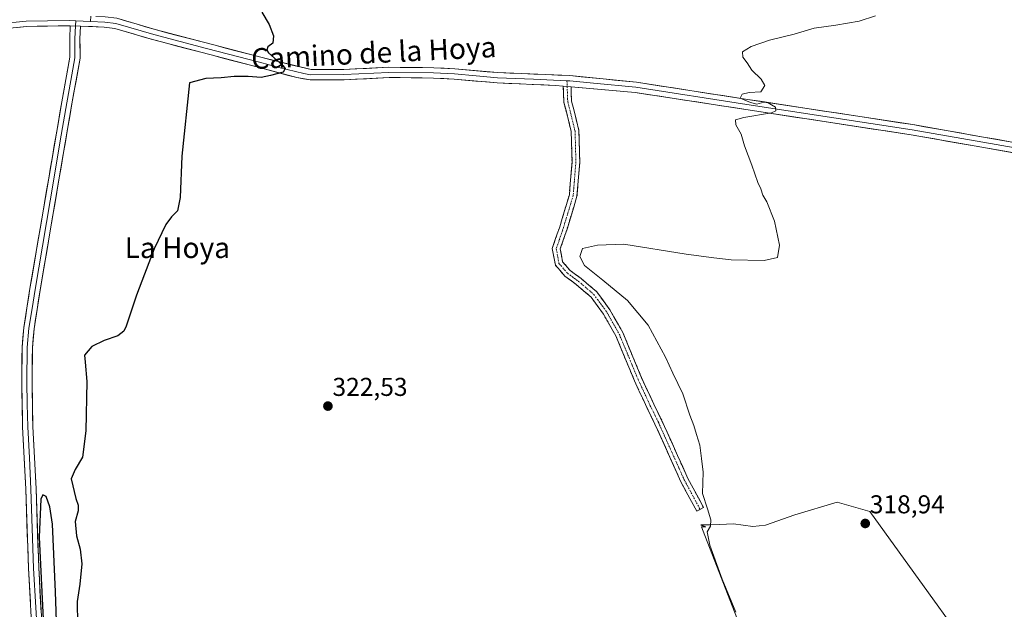
# Model space of a CAD drawing. Units: metres. Extents: x 615626 to 619128, y 4646102 to 4648472.
# Drawn here: x 616824 to 617206, y 4647039 to 4647267 of the extents above; entities that cross this region are included whole.
import ezdxf
from ezdxf.enums import TextEntityAlignment as Align

# ---------------------------------------------------------------- set-up
doc = ezdxf.new("R2010")
doc.units = ezdxf.units.M
doc.header["$MEASUREMENT"] = 0
doc.linetypes.add('TRAZO_Y_PUNTO', pattern=[1, 0.5, -0.25, 0, -0.25])
doc.linetypes.add('TRAZOSX2', pattern=[1.5, 1, -0.5])
for name, color, linetype, lineweight in [('Camino', 19, 'TRAZOSX2', 0), ('Camino Cxs', 19, 'Continuous', 0), ('Camino eje', 19, 'TRAZO_Y_PUNTO', 0), ('Carátula', 7, 'Continuous', 5), ('Cultivos herbáceos CxS', 92, 'Continuous', 0), ('Cultivos leñosos CxS', 92, 'Continuous', 0), ('Curva de nivel maestra', 36, 'Continuous', 30), ('Curva de nivel normal', 36, 'Continuous', 0), ('Layer 0', 7, 'Continuous', 0), ('Punto de cota en terreno', 7, 'Continuous', 0), ('Rótulo de punto de cota en terreno', 19, 'Continuous', 0), ('Texto cartográfico', 19, 'Continuous', 0)]:
    doc.layers.add(name, color=color, linetype=linetype, lineweight=lineweight)
doc.styles.add('Arial', font='txt', dxfattribs={"height": 0.2})

# ---------------------------------------------------------------- blocks, each defined once
blk = doc.blocks.new('*U150')
at = {"layer": 'Cultivos herbáceos CxS', "color": 92, "linetype": 'Continuous', "lineweight": 0}
blk.add_polyline3d([(617209.5297, 4646999.8907, 318.2495), (617154.2297, 4647076.4921, 318.5191), (617141.5307, 4647080.1787, 318.9104), (617125.1451, 4647075.2627, 319.0603), (617113.6753, 4647071.1661, 319.0937), (617108.7591, 4647070.7569, 319.1658), (617101.3085, 4647071.7157, 319.1681), (617095.8607, 4647071.5279, 319.2628), (617088.5681, 4647071.2763, 320.101), (617088.5585, 4647071.2759, 320.1024), (617090.5951, 4647070.5873, 319.7864), (617088.8423, 4647070.5263, 320.0913), (617089.4769, 4647068.9047, 320.0178), (617103.5295, 4647032.9917, 319.6854)], dxfattribs=at)
blk = doc.blocks.new('*U160')
at = {"layer": 'Cultivos leñosos CxS', "color": 92, "linetype": 'Continuous', "lineweight": 0}
blk.add_polyline3d([(617187.1651, 4646903.1611, 318.4002), (617170.3659, 4646929.2391, 318.5048), (617110.9431, 4647025.1881, 319.3326), (617103.5295, 4647032.9917, 319.6854), (617089.4769, 4647068.9047, 320.0178), (617088.8423, 4647070.5263, 320.0913), (617090.5951, 4647070.5873, 319.7864), (617088.5585, 4647071.2759, 320.1024), (617088.5681, 4647071.2763, 320.101), (617095.8607, 4647071.5279, 319.2628), (617101.3085, 4647071.7157, 319.1681), (617108.7591, 4647070.7569, 319.1658), (617113.6753, 4647071.1661, 319.0937), (617125.1451, 4647075.2627, 319.0603), (617141.5307, 4647080.1787, 318.9104), (617154.2297, 4647076.4921, 318.5191), (617209.5297, 4646999.8907, 318.2495), (617219.7707, 4646987.6017, 318.1058), (617251.3115, 4646941.7225, 317.7699), (617187.1651, 4646903.1611, 318.4002)], close=True, dxfattribs=at)
blk = doc.blocks.new('*U177')
at = {"layer": 'Curva de nivel maestra', "color": 36, "linetype": 'Continuous', "lineweight": 30}
for points in [[(616918.17, 4647270.26, 325), (616920.99, 4647265.52, 325), (616922.71, 4647261.12, 325), (616922.4, 4647258.3, 325), (616920.54, 4647256.78, 325), (616920.06, 4647255.56, 325), (616920.81, 4647254.47, 325), (616926.27, 4647249.57, 325), (616927.21, 4647248.39, 325), (616926.5, 4647246.98, 325), (616921.52, 4647245.73, 325), (616917.9, 4647244.92, 325), (616912.8, 4647245.33, 325), (616907.43, 4647245.28, 325), (616902.34, 4647244.76, 325), (616896.47, 4647244.58, 325), (616890.12, 4647242.83, 325), (616887.17, 4647214.41, 325), (616886.45, 4647198.36, 325), (616885.4, 4647193.13, 325), (616883.11, 4647190.83, 325), (616880.86, 4647187.83, 325), (616876.31, 4647178.5, 325), (616869.49, 4647160.5, 325), (616865.53, 4647148.45, 325), (616864.56, 4647146.55, 325), (616862.21, 4647144.64, 325), (616856.96, 4647142.84, 325), (616852.18, 4647140.52, 325), (616849.26, 4647137.17, 325), (616849.62, 4647134.46, 325), (616850.22, 4647126.97, 325), (616849.79, 4647107.82, 325), (616848.54, 4647097.65, 325), (616845.73, 4647092.88, 325), (616844.09, 4647089.2, 325), (616846, 4647081.53, 325), (616846.89, 4647078.92, 325), (616846.86, 4647076.83, 325), (616845.68, 4647072.59, 325), (616846.26, 4647067.04, 325), (616847.69, 4647061.94, 325), (616848.24, 4647056.19, 325), (616847.55, 4647048.35, 325), (616846.52, 4647041.56, 325), (616846.6, 4647032.84, 325)], [(616838.57, 4647030.17, 325), (616838.09, 4647045.36, 325), (616836.95, 4647071.63, 325), (616835.89, 4647078.28, 325), (616834.4, 4647082.37, 325), (616833.09, 4647083.01, 325), (616832.33, 4647081.26, 325), (616831.76, 4647066.56, 325), (616833.31, 4647034.78, 325)]]:
    blk.add_polyline3d(points, dxfattribs=at)
blk = doc.blocks.new('5PATER')
at = {"layer": 'Carátula', "linetype": 'Continuous', "lineweight": 5}
h = blk.add_hatch(color=250, dxfattribs=at)
edge = h.paths.add_edge_path()
edge.add_ellipse((0, 0.01), major_axis=(-1.33, -1.34), ratio=0.999422, start_angle=0, end_angle=360)

msp = doc.modelspace()

# ---------------------------------------------------------------- linework, layer by layer
at = {"layer": 'Camino', "color": 19, "linetype": 'TRAZOSX2', "lineweight": 0}
for points in [[(617088.37, 4647077.32), (617087.06, 4647076.61), (617080.89, 4647087.98), (617070.82, 4647110.44), (617067.65, 4647116.89), (617062.87, 4647127.2), (617055.59, 4647144.71), (617050.81, 4647153.13), (617045.99, 4647159.69), (617040.24, 4647164.62), (617035.81, 4647167.86), (617032.15, 4647172.11), (617030.95, 4647178.61), (617033.82, 4647187), (617037.57, 4647199.42), (617038.61, 4647212.09), (617038.3, 4647224.01), (617035.45, 4647235.33), (617035.21, 4647241.61)], [(617038.22, 4647241.34), (617038.43, 4647235.75), (617041.29, 4647224.42), (617041.62, 4647212), (617040.54, 4647198.85), (617036.67, 4647186.08), (617034.04, 4647178.38), (617034.95, 4647173.45), (617037.86, 4647170.08), (617042.1, 4647166.97), (617048.21, 4647161.74), (617053.33, 4647154.76), (617058.29, 4647146.03), (617065.62, 4647128.41), (617070.36, 4647118.18), (617073.54, 4647111.72), (617083.58, 4647089.31), (617089.69, 4647078.03), (617088.37, 4647077.32)]]:
    msp.add_lwpolyline(points, dxfattribs=at)
at = {"layer": 'Camino Cxs', "color": 19, "linetype": 'Continuous', "lineweight": 0}
msp.add_lwpolyline([(617035.21, 4647241.61), (617038.22, 4647241.34)], dxfattribs=at)
msp.add_polyline3d([(617038.22, 4647241.34, 321.78), (617038.33, 4647238.55, 321.71), (617038.43, 4647235.75, 321.71), (617039.39, 4647231.98, 321.65), (617040.34, 4647228.2, 321.6), (617041.29, 4647224.42, 321.48), (617041.4, 4647220.28, 321.4), (617041.51, 4647216.14, 321.36), (617041.62, 4647212, 321.35), (617041.26, 4647207.62, 321.35), (617040.9, 4647203.24, 321.25), (617040.54, 4647198.85, 321.12), (617039.25, 4647194.6, 321.15), (617037.96, 4647190.34, 321.19), (617036.67, 4647186.08, 321.17), (617035.36, 4647182.23, 321), (617034.04, 4647178.38, 320.82), (617034.5, 4647175.92, 320.78), (617034.95, 4647173.45, 320.75), (617037.86, 4647170.08, 320.8), (617039.98, 4647168.53, 320.76), (617042.1, 4647166.97, 320.79), (617045.16, 4647164.36, 321.01), (617048.21, 4647161.74, 320.96), (617050.77, 4647158.25, 321.25), (617053.33, 4647154.76, 321.21), (617054.99, 4647151.85, 321.32), (617056.64, 4647148.94, 321.32), (617058.29, 4647146.03, 321.31), (617060.12, 4647141.63, 321.27), (617061.95, 4647137.22, 321.26), (617063.79, 4647132.81, 321.21), (617065.62, 4647128.41, 320.91), (617067.2, 4647125, 320.9), (617068.78, 4647121.59, 320.85), (617070.36, 4647118.18, 320.8), (617071.95, 4647114.95, 320.81), (617073.54, 4647111.72, 320.78), (617075.55, 4647107.24, 320.78), (617077.56, 4647102.75, 320.84), (617079.56, 4647098.27, 320.76), (617081.57, 4647093.79, 320.77), (617083.58, 4647089.31, 320.76), (617085.62, 4647085.55, 320.63), (617087.66, 4647081.79, 320.38), (617089.69, 4647078.03, 320.11), (617087.06, 4647076.61, 320.59), (617085, 4647080.4, 320.64), (617082.95, 4647084.19, 320.69), (617080.89, 4647087.98, 320.79), (617078.88, 4647092.47, 320.76), (617076.86, 4647096.96, 320.8), (617074.85, 4647101.46, 320.81), (617072.84, 4647105.95, 320.77), (617070.82, 4647110.44, 320.8), (617069.24, 4647113.67, 320.79), (617067.65, 4647116.89, 320.82), (617066.06, 4647120.33, 320.89), (617064.46, 4647123.76, 320.89), (617062.87, 4647127.2, 320.99), (617061.05, 4647131.58, 321.19), (617059.23, 4647135.95, 321.26), (617057.41, 4647140.33, 321.27), (617055.59, 4647144.71, 321.27), (617053.2, 4647148.92, 321.27), (617050.81, 4647153.13, 321.29), (617048.4, 4647156.41, 321.27), (617045.99, 4647159.69, 321.28), (617043.12, 4647162.16, 321.33), (617040.24, 4647164.62, 321.41), (617038.02, 4647166.24, 321.43), (617035.81, 4647167.86, 321.37), (617033.98, 4647169.99, 321.35), (617032.15, 4647172.11, 321.29), (617031.55, 4647175.36, 321.12), (617030.95, 4647178.61, 321.1), (617032.38, 4647182.81, 321.13), (617033.82, 4647187, 321.31), (617035.07, 4647191.14, 321.54), (617036.32, 4647195.28, 321.49), (617037.57, 4647199.42, 321.51), (617037.92, 4647203.64, 321.93), (617038.27, 4647207.86, 322), (617038.61, 4647212.09, 321.94), (617038.51, 4647216.06, 321.96), (617038.41, 4647220.04, 321.94), (617038.3, 4647224.01, 321.83), (617037.35, 4647227.78, 321.81), (617036.4, 4647231.56, 321.89), (617035.45, 4647235.33, 321.99), (617035.33, 4647238.47, 321.9), (617035.21, 4647241.61, 321.92), (617036.67, 4647241.48, 321.85), (617038.22, 4647241.34, 321.78)], close=True, dxfattribs=at)
at = {"layer": 'Camino eje', "color": 19, "linetype": 'TRAZO_Y_PUNTO', "lineweight": 0}
for points in [[(617036.63, 4647243.69), (617036.72, 4647241.47)], [(617036.72, 4647241.47), (617036.94, 4647235.54), (617039.8, 4647224.22), (617040.11, 4647212.05), (617039.06, 4647199.13), (617035.25, 4647186.54), (617032.49, 4647178.5), (617033.55, 4647172.78), (617036.83, 4647168.97), (617041.17, 4647165.8), (617047.1, 4647160.72), (617052.07, 4647153.94), (617056.94, 4647145.37), (617064.24, 4647127.8), (617069.01, 4647117.54), (617072.18, 4647111.08), (617082.24, 4647088.64), (617088.37, 4647077.32)]]:
    msp.add_lwpolyline(points, dxfattribs=at)
at = {"layer": 'Cultivos herbáceos CxS', "color": 92, "linetype": 'Continuous', "lineweight": 0}
msp.add_polyline3d([(617251.31, 4646941.72, 317.77), (617219.77, 4646987.6, 318.11), (617209.53, 4646999.89, 318.25), (617154.23, 4647076.49, 318.52), (617141.53, 4647080.18, 318.91), (617125.15, 4647075.26, 319.06), (617113.68, 4647071.17, 319.09), (617108.76, 4647070.76, 319.17), (617101.31, 4647071.72, 319.17), (617095.86, 4647071.53, 319.26), (617088.57, 4647071.28, 320.1), (617088.56, 4647071.28, 320.1), (617090.6, 4647070.59, 319.79), (617088.84, 4647070.53, 320.09), (617089.48, 4647068.9, 320.02), (617103.53, 4647032.99, 319.69)], dxfattribs=at)
at = {"layer": 'Cultivos leñosos CxS', "color": 92, "linetype": 'Continuous', "lineweight": 0}
msp.add_polyline3d([(617251.31, 4646941.72, 317.77), (617219.77, 4646987.6, 318.11), (617209.53, 4646999.89, 318.25), (617154.23, 4647076.49, 318.52), (617141.53, 4647080.18, 318.91), (617125.15, 4647075.26, 319.06), (617113.68, 4647071.17, 319.09), (617108.76, 4647070.76, 319.17), (617101.31, 4647071.72, 319.17), (617095.86, 4647071.53, 319.26), (617088.57, 4647071.28, 320.1), (617088.56, 4647071.28, 320.1), (617090.6, 4647070.59, 319.79), (617088.84, 4647070.53, 320.09), (617089.48, 4647068.9, 320.02), (617103.53, 4647032.99, 319.69)], dxfattribs=at)
at = {"layer": 'Curva de nivel normal', "color": 36, "linetype": 'Continuous', "lineweight": 0}
msp.add_polyline3d([(617102.26, 4647037.51, 320), (617096.94, 4647050.24, 320), (617092.1, 4647063.45, 320), (617091.09, 4647068.62, 320), (617092.38, 4647070.85, 320), (617092.51, 4647073.28, 320), (617091.16, 4647077.6, 320), (617089.31, 4647083.56, 320), (617089.49, 4647091.82, 320), (617088.85, 4647097.1, 320), (617088.18, 4647102.23, 320), (617086.89, 4647106.39, 320), (617085.88, 4647109.93, 320), (617084.41, 4647113.85, 320), (617081.69, 4647122.13, 320), (617077.72, 4647130.16, 320), (617074.96, 4647136.4, 320), (617068.21, 4647148.88, 320), (617060.2, 4647158.33, 320), (617050.62, 4647166.33, 320), (617043.43, 4647171.94, 320), (617041.58, 4647175.41, 320), (617042.72, 4647178.51, 320), (617048.54, 4647179.84, 320), (617058.74, 4647180.3, 320), (617082.93, 4647176.42, 320), (617093.66, 4647174.92, 320), (617100.37, 4647174.14, 320), (617113.16, 4647173.89, 320), (617118.37, 4647175.14, 320), (617119.18, 4647179.91, 320), (617117.22, 4647189.16, 320), (617114.24, 4647196.7, 320), (617112.69, 4647199.22, 320), (617111.89, 4647201.68, 320), (617110.79, 4647204.24, 320), (617108.43, 4647210.93, 320), (617105.57, 4647218.36, 320), (617104.26, 4647222.88, 320), (617102.23, 4647226.5, 320), (617102.12, 4647228.56, 320), (617105.33, 4647229.45, 320), (617116.06, 4647231.22, 320), (617117.68, 4647232.01, 320), (617117.62, 4647233.39, 320), (617116.1, 4647234.27, 320), (617114.75, 4647235.15, 320), (617113.13, 4647235.31, 320), (617110.36, 4647234.52, 320), (617107.9, 4647235.28, 320), (617103.92, 4647236.85, 320), (617104.69, 4647238.4, 320), (617107.4, 4647239.05, 320), (617111.92, 4647239.42, 320), (617113.5, 4647241.78, 320), (617112.11, 4647244.26, 320), (617108.48, 4647247.76, 320), (617106.58, 4647250.68, 320), (617104.98, 4647252.83, 320), (617104.85, 4647254.83, 320), (617108.16, 4647256.93, 320), (617115.34, 4647259.38, 320), (617124.89, 4647261.76, 320), (617132.59, 4647264.02, 320), (617141.09, 4647265.19, 320), (617150.09, 4647266.83, 320), (617156.4, 4647268.83, 320)], dxfattribs=at)
at = {"layer": 'Layer 0', "linetype": 'Continuous', "lineweight": 0}
for points in [[(616845.91, 4647266.92), (616843.35, 4647267.02), (616835, 4647266.88), (616826.67, 4647266.72), (616816.1, 4647265.7), (616810.36, 4647264.79), (616802.84, 4647263.65)], [(616845.91, 4647266.92), (616845.81, 4647264.92)], [(616845.91, 4647266.92), (616851.71, 4647266.68)], [(616851.74, 4647268.68), (616851.71, 4647266.68)], [(616851.71, 4647266.68), (616857.17, 4647266.46), (616861.47, 4647265.94), (616876.23, 4647261.58), (616896.75, 4647256.21), (616917.25, 4647250.85), (616924.76, 4647248.83), (616934.54, 4647246.43), (616937.13, 4647245.98), (616950.06, 4647246.03), (616967.53, 4647246.9), (616984.83, 4647246.73), (616992.97, 4647246.3), (617001.33, 4647245.56), (617009.71, 4647244.81), (617023.69, 4647244.23), (617036.63, 4647243.69)], [(616853.74, 4647268.6), (616857.33, 4647268.45), (616861.87, 4647267.9), (616876.76, 4647263.5), (616917.75, 4647252.78), (616937.3, 4647247.98), (616950, 4647248.03), (616967.49, 4647248.9), (616984.89, 4647248.73), (616993.11, 4647248.29), (617009.84, 4647246.81), (617037.82, 4647245.64), (617063.67, 4647243.09), (617106.76, 4647236.43), (617170.96, 4647226.63), (617198.39, 4647221.79), (617222.68, 4647217.56)], [(616843.81, 4647265), (616843.16, 4647265.03), (616826.78, 4647264.72), (616816.35, 4647263.71), (616804.87, 4647261.9)], [(616829.27, 4647023.77), (616827.55, 4647054.49), (616826.54, 4647085.14), (616825.27, 4647109.33), (616824.98, 4647126.88), (616825.09, 4647140.28), (616825.76, 4647147.91), (616828.15, 4647163.03), (616835.42, 4647205.84), (616840.48, 4647235.42), (616843.6, 4647252.77), (616843.57, 4647260.01), (616843.81, 4647265)], [(616845.81, 4647264.92), (616845.57, 4647259.97), (616845.59, 4647256.35), (616845.61, 4647252.6), (616844.01, 4647243.75), (616842.45, 4647235.08), (616839.92, 4647220.29), (616837.4, 4647205.51), (616830.13, 4647162.71), (616828.94, 4647155.23), (616827.75, 4647147.67), (616827.09, 4647140.19), (616826.98, 4647126.89), (616827.12, 4647118.18), (616827.27, 4647109.4), (616827.9, 4647097.31), (616828.54, 4647085.23), (616829.04, 4647069.91), (616829.55, 4647054.58), (616830.41, 4647039.22), (616831.27, 4647023.88)], [(616847.81, 4647264.84), (616847.57, 4647259.92), (616847.61, 4647252.42), (616844.42, 4647234.73), (616839.37, 4647205.17), (616832.1, 4647162.38), (616829.73, 4647147.42), (616829.09, 4647140.09), (616828.98, 4647126.9), (616829.26, 4647109.47), (616830.54, 4647085.31), (616831.54, 4647054.67), (616833.27, 4647023.99)], [(616843.81, 4647265), (616847.81, 4647264.84)], [(616843.81, 4647265), (616847.81, 4647264.84)], [(617035.21, 4647241.61), (617032.25, 4647241.87), (617009.58, 4647242.81), (616992.82, 4647244.3), (616984.76, 4647244.73), (616967.57, 4647244.9), (616950.11, 4647244.03), (616936.96, 4647243.98), (616931.77, 4647244.88), (616916.74, 4647248.91), (616875.69, 4647259.65), (616861.06, 4647263.97), (616857, 4647264.46), (616847.81, 4647264.84)], [(617036.63, 4647243.69), (617037.79, 4647243.63), (617046.95, 4647242.73), (617063.42, 4647241.11), (617106.46, 4647234.46), (617138.54, 4647229.56), (617170.64, 4647224.66), (617198.05, 4647219.82), (617228.4, 4647214.53)], [(617035.21, 4647241.61), (617038.22, 4647241.34)], [(617545.6, 4647172.97), (617536.83, 4647175.28), (617532.05, 4647176.18), (617489.29, 4647181.59), (617463.26, 4647183.83), (617431.73, 4647185.99), (617403.31, 4647187.47), (617388.24, 4647188.59), (617340.17, 4647196.7), (617312.93, 4647200.46), (617289.42, 4647204.4), (617228.09, 4647212.55), (617197.7, 4647217.85), (617170.31, 4647222.68), (617106.15, 4647232.48), (617063.17, 4647239.12), (617038.22, 4647241.34)]]:
    msp.add_lwpolyline(points, dxfattribs=at)
for points in [[(616861.87, 4647267.9, 327.49), (616865.59, 4647266.8, 327.4), (616869.32, 4647265.7, 327.39), (616873.04, 4647264.6, 327.25), (616876.76, 4647263.5, 326.91), (616881.31, 4647262.31, 326.68), (616885.87, 4647261.12, 326.54), (616890.42, 4647259.93, 326.39), (616894.98, 4647258.74, 326.14), (616899.53, 4647257.54, 325.85), (616904.09, 4647256.35, 325.73), (616908.64, 4647255.16, 325.65), (616913.2, 4647253.97, 325.44), (616917.75, 4647252.78, 325.1), (616921.66, 4647251.82, 325.01), (616925.57, 4647250.86, 324.92), (616929.48, 4647249.9, 324.75), (616933.39, 4647248.94, 324.58), (616937.3, 4647247.98, 324.36), (616941.53, 4647248, 324.1), (616945.77, 4647248.01, 324.05), (616950, 4647248.03, 323.96), (616954.37, 4647248.25, 323.76), (616958.75, 4647248.47, 323.56), (616963.12, 4647248.68, 323.45), (616967.49, 4647248.9, 323.41), (616971.84, 4647248.86, 323.36), (616976.19, 4647248.82, 323.23), (616980.54, 4647248.77, 323.17), (616984.89, 4647248.73, 323.19), (616989, 4647248.51, 323.08), (616993.11, 4647248.29, 322.95), (616997.29, 4647247.92, 322.84), (617001.48, 4647247.55, 322.7), (617005.66, 4647247.18, 322.55), (617009.84, 4647246.81, 322.45), (617014.5, 4647246.62, 322.34), (617019.17, 4647246.42, 322.23), (617023.83, 4647246.23, 322.18), (617028.49, 4647246.03, 322.1), (617033.16, 4647245.84, 321.95), (617037.82, 4647245.64, 321.81), (617042.13, 4647245.22, 321.69), (617046.44, 4647244.79, 321.49), (617050.75, 4647244.37, 321.27), (617055.05, 4647243.94, 321.15), (617059.36, 4647243.52, 321), (617063.67, 4647243.09, 320.93), (617068.46, 4647242.35, 320.93), (617073.25, 4647241.61, 320.9), (617078.03, 4647240.87, 320.83), (617082.82, 4647240.13, 320.68), (617087.61, 4647239.39, 320.46), (617092.4, 4647238.65, 320.2), (617097.18, 4647237.91, 320.11), (617101.97, 4647237.17, 320.04), (617106.76, 4647236.43, 320.02), (617111.7, 4647235.68, 320.01), (617116.64, 4647234.92, 319.97), (617121.58, 4647234.17, 319.67), (617126.51, 4647233.41, 319.56), (617131.45, 4647232.66, 319.55), (617136.39, 4647231.91, 319.56), (617141.33, 4647231.15, 319.53), (617146.27, 4647230.4, 319.49), (617151.21, 4647229.65, 319.38), (617156.14, 4647228.89, 319.21), (617161.08, 4647228.14, 319.16), (617166.02, 4647227.38, 319.21), (617170.96, 4647226.63, 319.33), (617175.53, 4647225.82, 319.24), (617180.1, 4647225.02, 319.07), (617184.68, 4647224.21, 318.88), (617189.25, 4647223.4, 318.69), (617193.82, 4647222.6, 318.76), (617198.39, 4647221.79, 318.88), (617203.25, 4647220.94, 318.83), (617208.11, 4647220.1, 318.65)], [(617210.72, 4647215.58, 318.35), (617206.38, 4647216.34, 318.47), (617202.04, 4647217.09, 318.6), (617197.7, 4647217.85, 318.73), (617193.14, 4647218.66, 318.79), (617188.57, 4647219.46, 318.75), (617184.01, 4647220.27, 318.77), (617179.44, 4647221.07, 318.82), (617174.88, 4647221.88, 318.93), (617170.31, 4647222.68, 319.14), (617165.37, 4647223.43, 319.22), (617160.44, 4647224.19, 319.24), (617155.5, 4647224.94, 319.22), (617150.57, 4647225.7, 319.3), (617145.63, 4647226.45, 319.39), (617140.7, 4647227.2, 319.51), (617135.76, 4647227.96, 319.67), (617130.83, 4647228.71, 319.77), (617125.89, 4647229.46, 319.79), (617120.96, 4647230.22, 319.77), (617116.02, 4647230.97, 319.85), (617111.09, 4647231.73, 319.96), (617106.15, 4647232.48, 320.12), (617101.37, 4647233.22, 320.3), (617096.6, 4647233.96, 320.37), (617091.82, 4647234.69, 320.38), (617087.05, 4647235.43, 320.41), (617082.27, 4647236.17, 320.51), (617077.5, 4647236.91, 320.66), (617072.72, 4647237.64, 320.84), (617067.95, 4647238.38, 320.99), (617063.17, 4647239.12, 321.07), (617058.75, 4647239.51, 321.01), (617054.34, 4647239.91, 321.02), (617049.92, 4647240.3, 321.16), (617045.5, 4647240.69, 321.35), (617041.08, 4647241.08, 321.59), (617038.22, 4647241.34, 321.77), (617036.67, 4647241.48, 321.88), (617035.21, 4647241.61, 321.91), (617032.25, 4647241.87, 321.99), (617027.72, 4647242.06, 322.16), (617023.18, 4647242.25, 322.3), (617018.65, 4647242.43, 322.39), (617014.11, 4647242.62, 322.49), (617009.58, 4647242.81, 322.6), (617005.39, 4647243.18, 322.72), (617001.2, 4647243.56, 322.89), (616997.01, 4647243.93, 322.93), (616992.82, 4647244.3, 323.03), (616988.79, 4647244.52, 323.13), (616984.76, 4647244.73, 323.22), (616980.46, 4647244.77, 323.31), (616976.17, 4647244.82, 323.42), (616971.87, 4647244.86, 323.5), (616967.57, 4647244.9, 323.57), (616963.21, 4647244.68, 323.65), (616958.84, 4647244.47, 323.76), (616954.48, 4647244.25, 323.92), (616950.11, 4647244.03, 324.08), (616945.73, 4647244.01, 324.19), (616941.34, 4647244, 324.24), (616936.96, 4647243.98, 324.35), (616934.37, 4647244.43, 324.42), (616931.77, 4647244.88, 324.51), (616928.01, 4647245.89, 324.75), (616924.26, 4647246.9, 324.98), (616920.5, 4647247.9, 325.16), (616916.74, 4647248.91, 325.22), (616912.18, 4647250.1, 325.34), (616907.62, 4647251.3, 325.57), (616903.06, 4647252.49, 325.8), (616898.5, 4647253.68, 325.92), (616893.93, 4647254.88, 326.06), (616889.37, 4647256.07, 326.39), (616884.81, 4647257.26, 326.66), (616880.25, 4647258.46, 326.72), (616875.69, 4647259.65, 326.86), (616872.03, 4647260.73, 327.09), (616868.38, 4647261.81, 327.33), (616864.72, 4647262.89, 327.52), (616861.06, 4647263.97, 327.66), (616857, 4647264.46, 327.89), (616852.41, 4647264.65, 328.05), (616847.81, 4647264.84, 328.17), (616843.81, 4647265, 328.21), (616843.16, 4647265.03, 328.21), (616839.07, 4647264.95, 328.19), (616834.97, 4647264.88, 328.18), (616830.88, 4647264.8, 328.26), (616826.78, 4647264.72, 328.34), (616823.3, 4647264.38, 328.44)], [(616828.53, 4647036.94, 325.54), (616828.29, 4647041.32, 325.5), (616828.04, 4647045.71, 325.44), (616827.8, 4647050.1, 325.41), (616827.55, 4647054.49, 325.43), (616827.41, 4647058.87, 325.38), (616827.26, 4647063.25, 325.47), (616827.12, 4647067.63, 325.44), (616826.97, 4647072, 325.55), (616826.83, 4647076.38, 325.64), (616826.68, 4647080.76, 325.69), (616826.54, 4647085.14, 325.74), (616826.29, 4647089.98, 325.79), (616826.03, 4647094.82, 325.87), (616825.78, 4647099.65, 325.95), (616825.52, 4647104.49, 326.03), (616825.27, 4647109.33, 326.09), (616825.2, 4647113.72, 326.06), (616825.13, 4647118.11, 326.04), (616825.05, 4647122.49, 326.05), (616824.98, 4647126.88, 325.99), (616825.02, 4647131.35, 326), (616825.05, 4647135.81, 326.05), (616825.09, 4647140.28, 326.14), (616825.43, 4647144.1, 326.21), (616825.76, 4647147.91, 326.19), (616826.36, 4647151.69, 326.02), (616826.96, 4647155.47, 325.93), (616827.55, 4647159.25, 325.93), (616828.15, 4647163.03, 325.96), (616828.96, 4647167.79, 326.11), (616829.77, 4647172.54, 326.27), (616830.57, 4647177.3, 326.24), (616831.38, 4647182.06, 326.18), (616832.19, 4647186.81, 326.21), (616833, 4647191.57, 326.38), (616833.8, 4647196.33, 326.49), (616834.61, 4647201.08, 326.65), (616835.42, 4647205.84, 326.7), (616836.14, 4647210.07, 326.57), (616836.87, 4647214.29, 326.48), (616837.59, 4647218.52, 326.59), (616838.31, 4647222.74, 326.7), (616839.03, 4647226.97, 326.86), (616839.76, 4647231.19, 326.97), (616840.48, 4647235.42, 327.04), (616841.26, 4647239.76, 327.06), (616842.04, 4647244.1, 327.04), (616842.82, 4647248.43, 327), (616843.6, 4647252.77, 327.29), (616843.59, 4647256.39, 327.56), (616843.57, 4647260.01, 327.87), (616843.81, 4647265, 328.21), (616847.81, 4647264.84, 328.17), (616847.81, 4647264.84, 328.17), (616847.57, 4647259.92, 327.97), (616847.59, 4647256.17, 327.73), (616847.61, 4647252.42, 327.48), (616846.81, 4647248, 327.26), (616846.02, 4647243.58, 327.03), (616845.22, 4647239.15, 326.76), (616844.42, 4647234.73, 326.82), (616843.58, 4647229.8, 326.87), (616842.74, 4647224.88, 326.94), (616841.9, 4647219.95, 326.9), (616841.05, 4647215.02, 326.61), (616840.21, 4647210.1, 326.45), (616839.37, 4647205.17, 326.48), (616838.56, 4647200.42, 326.58), (616837.75, 4647195.66, 326.62), (616836.95, 4647190.91, 326.46), (616836.14, 4647186.15, 326.28), (616835.33, 4647181.4, 326.15), (616834.52, 4647176.64, 326.05), (616833.72, 4647171.89, 326.01), (616832.91, 4647167.13, 326.04), (616832.1, 4647162.38, 326.06), (616831.51, 4647158.64, 326.05), (616830.92, 4647154.9, 325.91), (616830.32, 4647151.16, 325.82), (616829.73, 4647147.42, 325.79), (616829.41, 4647143.76, 325.78), (616829.09, 4647140.09, 325.73), (616829.05, 4647135.69, 325.71), (616829.02, 4647131.3, 325.69), (616828.98, 4647126.9, 325.66), (616829.05, 4647122.54, 325.64), (616829.12, 4647118.19, 325.64), (616829.19, 4647113.83, 325.66), (616829.26, 4647109.47, 325.67), (616829.52, 4647104.64, 325.61), (616829.77, 4647099.81, 325.53), (616830.03, 4647094.97, 325.45), (616830.28, 4647090.14, 325.4), (616830.54, 4647085.31, 325.28), (616830.68, 4647080.93, 325.2), (616830.83, 4647076.56, 325.18), (616830.97, 4647072.18, 325.16), (616831.11, 4647067.8, 325.13), (616831.25, 4647063.42, 325.09), (616831.4, 4647059.05, 325.14), (616831.54, 4647054.67, 325.16), (616831.79, 4647050.29, 325.21), (616832.03, 4647045.9, 325.26), (616832.28, 4647041.52, 325.31), (616832.53, 4647037.14, 325.34)]]:
    msp.add_polyline3d(points, dxfattribs=at)

# ---------------------------------------------------------------- block references
at = {"layer": 'Cultivos herbáceos CxS', "color": 92, "linetype": 'Continuous', "lineweight": 0}
msp.add_blockref('*U150', (0, 0), dxfattribs=at)
at = {"layer": 'Cultivos leñosos CxS', "color": 92, "linetype": 'Continuous', "lineweight": 0}
msp.add_blockref('*U160', (0, 0), dxfattribs=at)
at = {"layer": 'Curva de nivel maestra', "color": 36, "linetype": 'Continuous', "lineweight": 30}
msp.add_blockref('*U177', (0, 0), dxfattribs=at)
at = {"layer": 'Punto de cota en terreno', "linetype": 'Continuous', "lineweight": 0}
for p in [(616943.83, 4647117.42, 322.53), (617152.46, 4647071.86, 318.94)]:
    msp.add_blockref('5PATER', p, dxfattribs=at)

# ---------------------------------------------------------------- texts
at = {"layer": 'Rótulo de punto de cota en terreno', "color": 19, "linetype": 'Continuous', "lineweight": 0, "style": 'Arial'}
for s, p in [('322,53', (616945.59, 4647119.18)), ('318,94', (617154.22, 4647073.62))]:
    msp.add_text(s, height=7, dxfattribs=at).set_placement(p, align=Align.BOTTOM_LEFT)
at = {"layer": 'Texto cartográfico', "color": 19, "linetype": 'Continuous', "lineweight": 0, "style": 'Arial'}
msp.add_text('Camino de la Hoya', height=8, rotation=2.8487, dxfattribs=at).set_placement((616961.63, 4647254.51), align=Align.MIDDLE_CENTER)
msp.add_text('La Hoya', height=8, dxfattribs=at).set_placement((616885.38, 4647178.87), align=Align.MIDDLE_CENTER)

doc.saveas('drawing.dxf')
